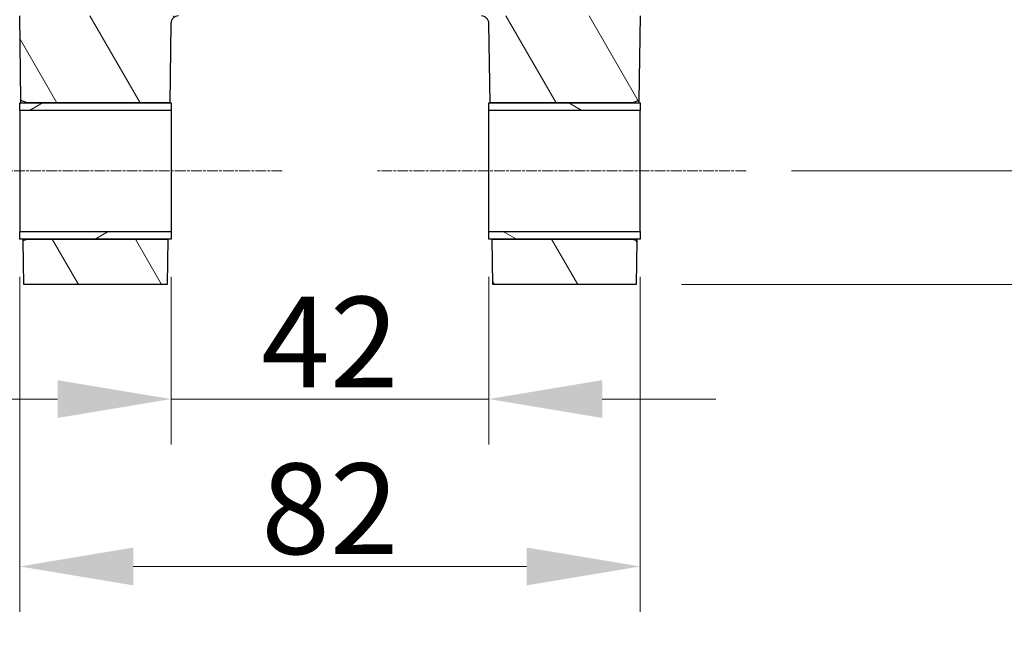
# Model space of a CAD drawing. Units: millimetres. Extents: x 93 to 1254, y 12 to 1634.
# Drawn here: x 343 to 473, y 393 to 475 of the extents above; entities that cross this region are included whole.
import ezdxf

# ---------------------------------------------------------------- set-up
doc = ezdxf.new("R2010")
doc.units = ezdxf.units.MM
doc.header["$LTSCALE"] = 6
doc.linetypes.add('CHAIN', pattern=[0.3543, 0.2362, -0.0295, 0.0591, -0.0295])
doc.linetypes.add('LONG_DASH_DOTTED', pattern=[0.3001, 0.2362, -0.0295, 0.0049, -0.0295])
for name, color, linetype, lineweight in [('Centerline(Hillmar_metric)', 7, 'LONG_DASH_DOTTED', 18), ('Dimensions(Hillmar_metric)', 7, 'Continuous', 13), ('Visible Edges(Hillmar_metric)', 7, 'Continuous', 25)]:
    doc.layers.add(name, color=color, linetype=linetype, lineweight=lineweight)
doc.layers.add('Hatch', color=7, linetype='Continuous', lineweight=9, true_color=0x1e1e47)
doc.styles.add('Hillmar_metric_Dimensions', font='arial.ttf')
doc.dimstyles.new('DEFAULT-ISO-Method 1b-Hillmar_metric', dxfattribs={"dimscale": 6, "dimtxt": 2, "dimasz": 2.5, "dimexe": 1, "dimexo": 1, "dimgap": 0.25, "dimtad": 1, "dimtih": 1, "dimtoh": 1, "dimrnd": 1e-08, "dimdsep": 46, "dimtxsty": 'Hillmar_metric_Dimensions', "dimcen": 0.09, "dimdle": 8, "dimclrd": 7, "dimclre": 7, "dimclrt": 7, "dimazin": 2, "dimtfac": 0.75, "dimtmove": 0, "dimatfit": 3, "dimfxl": 1, "dimtolj": 1, "dimlwd": 9, "dimlwe": 9, "dimarcsym": 0})

# ---------------------------------------------------------------- blocks, each defined once
blk = doc.blocks.new('*D24')
at = {"layer": 'Defpoints', "color": 0, "linetype": 'Continuous', "transparency": 16777216}
for p in [(363.21, 446.87), (405.21, 446.87), (405.21, 424.71)]:
    blk.add_point(p, dxfattribs=at)
at = {"layer": 'Dimensions(Hillmar_metric)', "color": 7, "linetype": 'Continuous', "lineweight": 9, "transparency": 16777216}
for p, q in [((363.21, 440.87), (363.21, 418.71)), ((405.21, 440.87), (405.21, 418.71)), ((348.21, 424.71), (333.21, 424.71)), ((363.21, 424.71), (378.21, 424.71)), ((378.21, 424.71), (390.21, 424.71)), ((405.21, 424.71), (390.21, 424.71)), ((420.21, 424.71), (435.21, 424.71))]:
    blk.add_line(p, q, dxfattribs=at)
at = {"layer": 'Dimensions(Hillmar_metric)', "color": 7, "linetype": 'Continuous', "transparency": 16777216}
for points in [[(348.21, 427.21), (348.21, 422.21), (363.21, 424.71)], [(420.21, 427.21), (420.21, 422.21), (405.21, 424.71)]]:
    blk.add_solid(points, dxfattribs=at)
at = {"layer": 'Dimensions(Hillmar_metric)', "color": 7, "linetype": 'Continuous', "lineweight": 13, "transparency": 16777216, "insert": (384.21, 432.24), "char_height": 12, "attachment_point": 5, "style": 'Hillmar_metric_Dimensions'}
blk.add_mtext('\\A1;42', dxfattribs=at)
blk = doc.blocks.new('*D25')
at = {"layer": 'Defpoints', "color": 0, "linetype": 'Continuous', "transparency": 16777216}
for p in [(343.21, 446.87), (425.21, 446.87), (425.21, 402.57)]:
    blk.add_point(p, dxfattribs=at)
at = {"layer": 'Dimensions(Hillmar_metric)', "color": 7, "linetype": 'Continuous', "lineweight": 9, "transparency": 16777216}
for p, q in [((343.21, 440.87), (343.21, 396.57)), ((425.21, 440.87), (425.21, 396.57)), ((358.21, 402.57), (410.21, 402.57))]:
    blk.add_line(p, q, dxfattribs=at)
at = {"layer": 'Dimensions(Hillmar_metric)', "color": 7, "linetype": 'Continuous', "transparency": 16777216}
for points in [[(358.21, 405.07), (358.21, 400.07), (343.21, 402.57)], [(410.21, 405.07), (410.21, 400.07), (425.21, 402.57)]]:
    blk.add_solid(points, dxfattribs=at)
at = {"layer": 'Dimensions(Hillmar_metric)', "color": 7, "linetype": 'Continuous', "lineweight": 13, "transparency": 16777216, "insert": (384.21, 410.2), "char_height": 12, "attachment_point": 5, "style": 'Hillmar_metric_Dimensions'}
blk.add_mtext('\\A1;82', dxfattribs=at)
blk = doc.blocks.new('*D26')
at = {"layer": 'Defpoints', "color": 0, "linetype": 'Continuous', "transparency": 16777216}
for p in [(439.21, 454.87), (487.28, 454.87), (424.68, 439.87)]:
    blk.add_point(p, dxfattribs=at)
at = {"layer": 'Dimensions(Hillmar_metric)', "color": 7, "linetype": 'Continuous', "lineweight": 9, "transparency": 16777216}
for p, q in [((487.28, 469.87), (487.28, 484.87)), ((445.21, 454.87), (493.28, 454.87)), ((487.28, 439.87), (487.28, 454.87)), ((430.68, 439.87), (493.28, 439.87)), ((487.28, 424.87), (487.28, 409.87))]:
    blk.add_line(p, q, dxfattribs=at)
at = {"layer": 'Dimensions(Hillmar_metric)', "color": 7, "linetype": 'Continuous', "transparency": 16777216}
for points in [[(484.78, 469.87), (489.78, 469.87), (487.28, 454.87)], [(484.78, 424.87), (489.78, 424.87), (487.28, 439.87)]]:
    blk.add_solid(points, dxfattribs=at)
at = {"layer": 'Dimensions(Hillmar_metric)', "color": 7, "linetype": 'Continuous', "lineweight": 13, "transparency": 16777216, "insert": (487.34, 401.21), "char_height": 12, "attachment_point": 5, "style": 'Hillmar_metric_Dimensions'}
blk.add_mtext('\\A1;15', dxfattribs=at)
blk = doc.blocks.new('*D31')
at = {"layer": 'Defpoints', "color": 0, "linetype": 'Continuous', "transparency": 16777216}
for p in [(346.94, 475.37), (290.9, 454.87), (329.21, 454.87)]:
    blk.add_point(p, dxfattribs=at)
at = {"layer": 'Dimensions(Hillmar_metric)', "color": 7, "linetype": 'Continuous', "lineweight": 9, "transparency": 16777216}
for p, q in [((290.9, 490.37), (290.9, 505.37)), ((340.94, 475.37), (284.9, 475.37)), ((290.9, 475.37), (290.9, 472.74)), ((290.9, 454.87), (290.9, 457.49)), ((323.21, 454.87), (284.9, 454.87)), ((290.9, 439.87), (290.9, 424.87))]:
    blk.add_line(p, q, dxfattribs=at)
at = {"layer": 'Dimensions(Hillmar_metric)', "color": 7, "linetype": 'Continuous', "transparency": 16777216}
for points in [[(288.4, 490.37), (293.4, 490.37), (290.9, 475.37)], [(288.4, 439.87), (293.4, 439.87), (290.9, 454.87)]]:
    blk.add_solid(points, dxfattribs=at)
at = {"layer": 'Dimensions(Hillmar_metric)', "color": 7, "linetype": 'Continuous', "lineweight": 13, "transparency": 16777216, "insert": (290.9, 465.12), "char_height": 12, "attachment_point": 5, "style": 'Hillmar_metric_Dimensions'}
blk.add_mtext('\\A1;20.5', dxfattribs=at)
blk = doc.blocks.new('*D37')
at = {"layer": 'Defpoints', "color": 0, "linetype": 'Continuous', "transparency": 16777216}
for p in [(356.71, 825.16), (230.71, 454.87), (329.21, 454.87)]:
    blk.add_point(p, dxfattribs=at)
at = {"layer": 'Dimensions(Hillmar_metric)', "color": 7, "linetype": 'Continuous', "lineweight": 9, "transparency": 16777216}
for p, q in [((350.71, 825.16), (224.71, 825.16)), ((230.71, 810.16), (230.71, 647.79)), ((230.71, 469.87), (230.71, 632.53)), ((323.21, 454.87), (224.71, 454.87))]:
    blk.add_line(p, q, dxfattribs=at)
at = {"layer": 'Dimensions(Hillmar_metric)', "color": 7, "linetype": 'Continuous', "transparency": 16777216}
for points in [[(228.21, 810.16), (233.21, 810.16), (230.71, 825.16)], [(228.21, 469.87), (233.21, 469.87), (230.71, 454.87)]]:
    blk.add_solid(points, dxfattribs=at)
at = {"layer": 'Dimensions(Hillmar_metric)', "color": 7, "linetype": 'Continuous', "lineweight": 13, "transparency": 16777216, "insert": (230.71, 640.16), "char_height": 12, "attachment_point": 5, "style": 'Hillmar_metric_Dimensions'}
blk.add_mtext('\\A1;370.3', dxfattribs=at)

msp = doc.modelspace()

# ---------------------------------------------------------------- hatches: boundary and pattern name
at = {"layer": 'Hatch'}
h = msp.add_hatch(dxfattribs=at)
h.set_pattern_fill('ANSI31', color=256, scale=76.2, angle=75, style=0)
h.set_pattern_definition([(120, (0, 0), (-8.24889, -4.7625), [])])
edge = h.paths.add_edge_path()
edge.add_line((421.471, 475.367), (423.396, 475.367))
edge.add_line((423.396, 475.367), (424.243, 475.367))
edge.add_line((424.243, 475.367), (425.207, 475.367))
edge.add_line((425.207, 475.367), (425.04, 464.17))
edge.add_line((425.04, 464.17), (424.207, 463.867))
edge.add_line((424.207, 463.867), (405.377, 463.867))
edge.add_line((405.377, 463.867), (405.221, 474.382))
edge.add_ellipse((404.221, 474.367), major_axis=(1, 0.015), ratio=1, start_angle=0, end_angle=89.15)
edge.add_line((404.221, 475.367), (421.471, 475.367))
h.paths.add_polyline_path([(424.207, 445.867), (424.766, 445.663), (424.68, 439.867), (405.733, 439.867), (405.644, 445.867)])
edge = h.paths.add_edge_path()
edge.add_line((345.017, 475.367), (346.942, 475.367))
edge.add_line((346.942, 475.367), (364.192, 475.367))
edge.add_ellipse((364.192, 474.367), major_axis=(0, 1), ratio=1, start_angle=0, end_angle=89.15)
edge.add_line((363.192, 474.382), (363.036, 463.867))
edge.add_line((363.036, 463.867), (344.207, 463.867))
edge.add_line((344.207, 463.867), (343.373, 464.17))
edge.add_line((343.373, 464.17), (343.207, 475.367))
edge.add_line((343.207, 475.367), (344.17, 475.367))
edge.add_line((344.17, 475.367), (345.017, 475.367))
h.paths.add_polyline_path([(343.647, 445.663), (344.207, 445.867), (362.769, 445.867), (362.68, 439.867), (343.733, 439.867)])
h = msp.add_hatch(dxfattribs=at)
h.set_pattern_fill('ANSI31', color=256, scale=76.2, angle=-15, style=0)
h.set_pattern_definition([(30, (0, 0), (-4.7625, 8.24889), [])])
h.paths.add_polyline_path([(343.207, 445.867), (343.207, 446.867), (363.207, 446.867), (363.207, 445.867), (362.769, 445.867), (344.207, 445.867)])
h.paths.add_polyline_path([(343.207, 462.867), (343.207, 463.867), (344.207, 463.867), (363.036, 463.867), (363.207, 463.867), (363.207, 462.867)])
h = msp.add_hatch(dxfattribs=at)
h.set_pattern_fill('ANSI31', color=256, scale=76.2, angle=105, style=0)
h.set_pattern_definition([(150, (0, 0), (-4.7625, -8.24889), [])])
h.paths.add_polyline_path([(425.207, 463.867), (425.207, 462.867), (405.207, 462.867), (405.207, 463.867), (405.377, 463.867), (424.207, 463.867)])
h.paths.add_polyline_path([(425.207, 446.867), (425.207, 445.867), (424.207, 445.867), (405.644, 445.867), (405.207, 445.867), (405.207, 446.867)])

# ---------------------------------------------------------------- linework, layer by layer
at = {"layer": 'Centerline(Hillmar_metric)', "linetype": 'CHAIN'}
for p, q in [((377.902, 454.867), (329.207, 454.867)), ((439.207, 454.867), (390.511, 454.867))]:
    msp.add_line(p, q, dxfattribs=at)
at = {"layer": 'Visible Edges(Hillmar_metric)'}
for p, q in [((343.373, 464.17), (343.207, 475.367)), ((425.207, 475.367), (425.04, 464.17)), ((363.192, 474.382), (363.036, 463.867)), ((405.377, 463.867), (405.221, 474.382)), ((343.207, 462.867), (343.207, 463.867)), ((343.207, 463.867), (363.207, 463.867)), ((344.207, 463.867), (343.373, 464.17)), ((343.377, 463.867), (343.373, 464.17)), ((363.036, 463.867), (344.207, 463.867)), ((363.207, 463.867), (363.207, 462.867)), ((405.207, 463.867), (425.207, 463.867)), ((405.207, 462.867), (405.207, 463.867)), ((424.207, 463.867), (405.377, 463.867)), ((425.04, 464.17), (424.207, 463.867)), ((425.04, 464.17), (425.036, 463.867)), ((425.207, 463.867), (425.207, 462.867)), ((363.207, 462.867), (343.207, 462.867)), ((343.207, 462.867), (343.207, 446.867)), ((363.207, 462.867), (363.207, 446.867)), ((425.207, 462.867), (405.207, 462.867)), ((405.207, 446.867), (405.207, 462.867)), ((425.207, 446.867), (425.207, 462.867)), ((343.207, 445.867), (343.207, 446.867)), ((343.207, 446.867), (363.207, 446.867)), ((363.207, 446.867), (363.207, 445.867)), ((405.207, 446.867), (425.207, 446.867)), ((405.207, 445.867), (405.207, 446.867)), ((425.207, 446.867), (425.207, 445.867)), ((363.207, 445.867), (343.207, 445.867)), ((343.647, 445.663), (343.644, 445.867)), ((343.647, 445.663), (344.207, 445.867)), ((343.733, 439.867), (343.647, 445.663)), ((344.207, 445.867), (362.769, 445.867)), ((362.769, 445.867), (362.68, 439.867)), ((425.207, 445.867), (405.207, 445.867)), ((405.644, 445.867), (424.207, 445.867)), ((405.733, 439.867), (405.644, 445.867)), ((424.207, 445.867), (424.766, 445.663)), ((424.766, 445.663), (424.68, 439.867)), ((424.769, 445.867), (424.766, 445.663)), ((362.68, 439.867), (343.733, 439.867)), ((424.68, 439.867), (405.733, 439.867))]:
    msp.add_line(p, q, dxfattribs=at)
for centre, start, end in [((364.192, 474.367), 90, 179.15), ((404.221, 474.367), 0.85, 90)]:
    msp.add_arc(centre, 1, start, end, dxfattribs=at)

# ---------------------------------------------------------------- dimensions: what is measured, and where the dimension line sits
at = {"layer": 'Dimensions(Hillmar_metric)', "color": 7, "linetype": 'Continuous', "lineweight": 13}
for base, p1, p2, angle, override, picture, middle in [((230.707, 454.867), (356.707, 825.163), (329.207, 454.867), 90, {"dimgap": 0.25, "dimdec": 2, "dimtol": 0, "dimlim": 0, "dimtp": 0, "dimtm": 0, "dimtdec": 2, "dimtofl": 0, "dimatfit": 1}, '*D37', (230.707, 640.163)), ((290.905, 454.867), (346.942, 475.367), (329.207, 454.867), 270, {"dimgap": 0.25, "dimdec": 2, "dimtol": 0, "dimlim": 0, "dimtp": 0, "dimtm": 0, "dimtdec": 2, "dimtofl": 1, "dimatfit": 1}, '*D31', (290.905, 465.117)), ((487.282, 454.867), (424.68, 439.867), (439.207, 454.867), 90, {"dimtmove": 2, "dimatfit": 1}, '*D26', (487.345, 401.208))]:
    dim = msp.add_linear_dim(base=base, p1=p1, p2=p2, angle=angle, dimstyle='DEFAULT-ISO-Method 1b-Hillmar_metric', override=override, dxfattribs=at)
    dim.commit()
    dim.dimension.update_dxf_attribs({"geometry": picture, "text_midpoint": middle, "dimtype": 160})
for base, p1, p2, override, picture, middle in [((405.207, 424.711), (363.207, 446.867), (405.207, 446.867), {"dimgap": 0.25, "dimtih": 0, "dimtoh": 0, "dimdec": 2, "dimtol": 0, "dimlim": 0, "dimtp": 0, "dimtm": 0, "dimtdec": 2, "dimtofl": 0}, '*D24', (384.207, 424.711)), ((425.207, 402.573), (343.207, 446.867), (425.207, 446.867), {"dimgap": 0.25, "dimtih": 0, "dimtoh": 0, "dimdec": 2, "dimtol": 0, "dimlim": 0, "dimtp": 0, "dimtm": 0, "dimtdec": 2, "dimtofl": 0, "dimatfit": 1}, '*D25', (384.207, 402.573))]:
    dim = msp.add_linear_dim(base=base, p1=p1, p2=p2, dimstyle='DEFAULT-ISO-Method 1b-Hillmar_metric', override=override, dxfattribs=at)
    dim.commit()
    dim.dimension.update_dxf_attribs({"geometry": picture, "text_midpoint": middle, "dimtype": 160})

doc.saveas('drawing.dxf')
